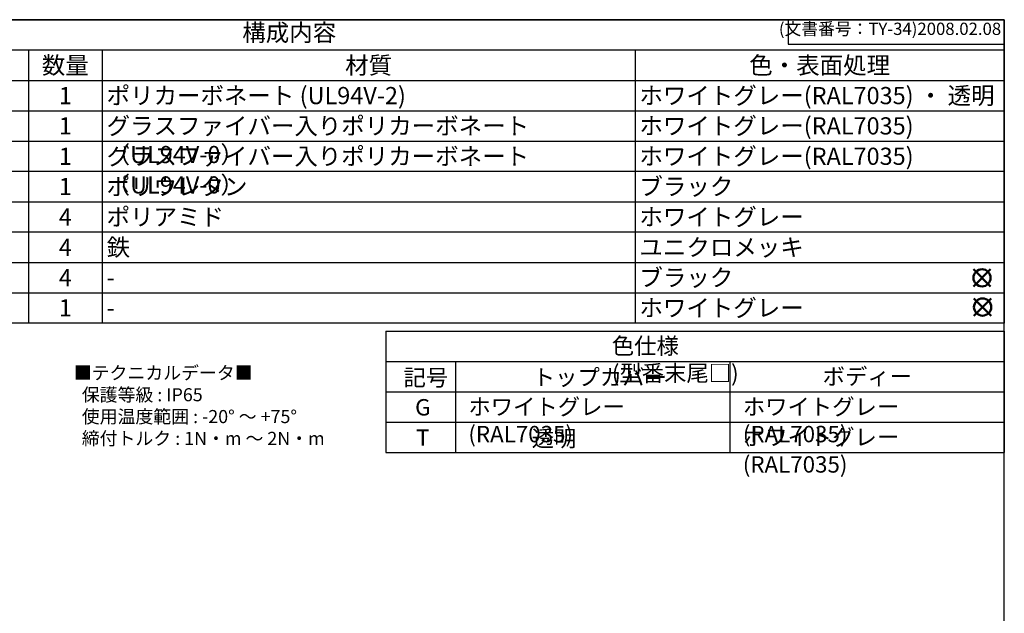
# Model space of a CAD drawing. Units: millimetres. Extents: x 0 to 4846, y 0 to 1680.
# Drawn here: x 1216 to 2418, y 955 to 1680 of the extents above; entities that cross this region are included whole.
import ezdxf

# ---------------------------------------------------------------- set-up
doc = ezdxf.new("R2010")
doc.units = ezdxf.units.MM
doc.header["$LTSCALE"] = 6
doc.layers.add('AM_12', color=7, linetype='Continuous', lineweight=50, plot=False)
doc.styles.add('ACISOTS', font='isocp.shx', dxfattribs={"height": 1, "bigfont": 'extfont.shx'})
doc.styles.get("Standard").update_dxf_attribs({"font": 'ISOCP.SHX', "bigfont": 'EXTFONT.SHX'})
doc.styles.add('takachi1', font='txt', dxfattribs={"height": 2.5})

# ---------------------------------------------------------------- blocks, each defined once
blk = doc.blocks.new('TK-A3')
for p, q in [((359, 280), (359, 275)), ((359, 275), (403, 275))]:
    blk.add_line(p, q)
blk.add_lwpolyline([(0, 0), (403, 0), (403, 280), (0, 280)], close=True)
at = {"insert": (402.36, 276.11), "char_height": 2.5, "width": 43.0784, "attachment_point": 9}
blk.add_mtext('(文書番号：TY-34)2008.02.08', dxfattribs=at)
blk = doc.blocks.new('*S61')
at = {"color": 7}
for p, q in [((672.2, 1680), (2418, 1680)), ((2418, 1680), (2418, 1309.5)), ((2418, 1309.5), (672.2, 1309.5))]:
    blk.add_line(p, q, dxfattribs=at)
at = {"color": 1}
for p, q in [((672.2, 1643), (2418, 1643)), ((1226.8, 1643), (1226.8, 1605.9)), ((1316.8, 1643), (1316.8, 1605.9)), ((1967.2, 1643), (1967.2, 1605.9)), ((672.2, 1605.9), (2418, 1605.9)), ((1226.8, 1605.9), (1226.8, 1568.8)), ((1316.8, 1605.9), (1316.8, 1568.8)), ((1967.2, 1605.9), (1967.2, 1568.8)), ((672.2, 1568.8), (2418, 1568.8)), ((1226.8, 1568.8), (1226.8, 1531.8)), ((1316.8, 1568.8), (1316.8, 1531.8)), ((1967.2, 1568.8), (1967.2, 1531.8)), ((672.2, 1531.8), (2418, 1531.8)), ((1226.8, 1531.8), (1226.8, 1494.8)), ((1316.8, 1531.8), (1316.8, 1494.8)), ((1967.2, 1531.8), (1967.2, 1494.8)), ((672.2, 1494.8), (2418, 1494.8)), ((1226.8, 1494.8), (1226.8, 1457.7)), ((1316.8, 1494.8), (1316.8, 1457.7)), ((1967.2, 1494.8), (1967.2, 1457.7)), ((672.2, 1457.7), (2418, 1457.7)), ((1226.8, 1457.7), (1226.8, 1420.7)), ((1316.8, 1457.7), (1316.8, 1420.7)), ((1967.2, 1457.7), (1967.2, 1420.7)), ((672.2, 1420.7), (2418, 1420.7)), ((1226.8, 1420.7), (1226.8, 1383.6)), ((1316.8, 1420.7), (1316.8, 1383.6)), ((1967.2, 1420.7), (1967.2, 1383.6)), ((672.2, 1383.6), (2418, 1383.6)), ((1226.8, 1383.6), (1226.8, 1346.5)), ((1316.8, 1383.6), (1316.8, 1346.5)), ((1967.2, 1383.6), (1967.2, 1346.5)), ((672.2, 1346.5), (2418, 1346.5)), ((1226.8, 1346.5), (1226.8, 1309.5)), ((1316.8, 1346.5), (1316.8, 1309.5)), ((1967.2, 1346.5), (1967.2, 1309.5))]:
    blk.add_line(p, q, dxfattribs=at)
at = {"color": 2, "insert": (1545.1, 1661.5), "char_height": 21, "attachment_point": 5, "style": 'ACISOTS'}
blk.add_mtext('構成内容', dxfattribs=at)
at = {"color": 2, "char_height": 21, "style": 'ACISOTS'}
for s, insert, width, attachment_point in [('数量', (1271.8, 1634.8), 79.2, 2), ('材質', (1642, 1634.8), 639.518, 2), ('色・表面処理', (2192.6, 1634.8), 440.04, 2), ('ポリカーボネート (UL94V-2)', (1322.2, 1597.8), 639.518, 1), ('ホワイトグレー(RAL7035) ・ 透明', (1972.6, 1597.8), 440.04, 1), ('1', (1271.8, 1597.8), 79.2, 2), ('グラスファイバー入りポリカーボネート （UL94V-0）', (1322.2, 1560.8), 639.518, 1), ('ホワイトグレー(RAL7035)', (1972.6, 1560.8), 440.04, 1), ('1', (1271.8, 1560.8), 79.2, 2), ('グラスファイバー入りポリカーボネート （UL94V-0）', (1322.2, 1523.7), 639.518, 1), ('ホワイトグレー(RAL7035)', (1972.6, 1523.7), 440.04, 1), ('1', (1271.8, 1523.7), 79.2, 2), ('1', (1271.8, 1486.7), 79.2, 2), ('ポリウレタン', (1322.2, 1486.7), 639.518, 1), ('ブラック', (1972.6, 1486.7), 440.04, 1), ('4', (1271.8, 1449.6), 79.2, 2), ('ポリアミド', (1322.2, 1449.6), 639.518, 1), ('ホワイトグレー', (1972.6, 1449.6), 440.04, 1), ('4', (1271.8, 1412.5), 79.2, 2), ('鉄', (1322.2, 1412.5), 639.518, 1), ('ユニクロメッキ', (1972.6, 1412.5), 440.04, 1), ('4', (1271.8, 1375.5), 79.2, 2), ('ブラック', (1972.6, 1375.5), 440.04, 1), ('-', (1322.2, 1375.5), 639.518, 1), ('1', (1271.8, 1338.5), 79.2, 2), ('ホワイトグレー', (1972.6, 1338.5), 440.04, 1), ('-', (1322.2, 1338.5), 639.518, 1)]:
    blk.add_mtext(s, dxfattribs=dict(at, insert=insert, width=width, attachment_point=attachment_point))
blk = doc.blocks.new('*S64')
at = {"layer": 'AM_12', "color": 4, "ltscale": 0.5}
for p, q in [((2380.3, 1354.2), (2401.3, 1375.2)), ((2380.3, 1375.2), (2401.3, 1354.2))]:
    blk.add_line(p, q, dxfattribs=at)
blk.add_circle((2390.8, 1364.7), 10.5, dxfattribs=at)
blk = doc.blocks.new('*S65')
at = {"layer": 'AM_12', "color": 4, "ltscale": 0.5}
for p, q in [((2381, 1318.5), (2402, 1339.5)), ((2381, 1339.5), (2402, 1318.5))]:
    blk.add_line(p, q, dxfattribs=at)
blk.add_circle((2391.5, 1329), 10.5, dxfattribs=at)

msp = doc.modelspace()

# ---------------------------------------------------------------- linework, layer by layer
for p, q in [((1663, 1299.5), (1663, 1151.3)), ((1663, 1299.5), (2418, 1299.5)), ((2418, 1299.5), (2418, 1151.3)), ((1663, 1151.3), (2418, 1151.3))]:
    msp.add_line(p, q)
at = {"color": 1}
for p, q in [((1663, 1262.45), (2418, 1262.45)), ((1748, 1262.45), (1748, 1151.3)), ((2083, 1262.45), (2083, 1151.3)), ((1663, 1225.4), (2418, 1225.4)), ((1663, 1188.35), (2418, 1188.35))]:
    msp.add_line(p, q, dxfattribs=at)

# ---------------------------------------------------------------- block references
at = {"lineweight": 0, "xscale": 6, "yscale": 6, "zscale": 6}
msp.add_blockref('TK-A3', (0, 0), dxfattribs=at)
at = {"ltscale": 0.5}
msp.add_blockref('*S61', (0, 0), dxfattribs=at)
at = {"layer": 'AM_12', "ltscale": 0.5}
for name in ['*S64', '*S65']:
    msp.add_blockref(name, (0, 0), dxfattribs=at)

# ---------------------------------------------------------------- texts
at = {"char_height": 20, "attachment_point": 1, "style": 'takachi1'}
for s, width, insert in [('{\\Fisocp,extfont|c128;\\C2;色仕様 (型番末尾□)}', 228.40603, (1938.887, 1291.573)), ('{\\Fisocp,extfont|c128;\\H0.8x;\\C2;■テクニカルデータ■\\P  保護等級 : IP65\\P  使用温度範囲 : -20° ～ +75°\\P  締付トルク : 1N・m ～ 2N・m \\P\\H1.25x;  }', 360.15664, (1282.122, 1256.618)), ('{\\Fisocp,extfont|c128;\\C2;記号}', 47.09986, (1684.602, 1252.845)), ('{\\Fisocp,extfont|c128;\\C2;トップカバー}', 152.50783, (1842.401, 1253.252)), ('{\\Fisocp,extfont|c128;\\C2;ボディー}', 105.83957, (2196.227, 1254.254)), ('{\\Fisocp,extfont|c128;\\C2;G}', 26.46423, (1698.764, 1216.604)), ('{\\Fisocp,extfont|c128;\\C2;ホワイトグレー (RAL7035)}', 305.46594, (1763.753, 1217.204)), ('{\\Fisocp,extfont|c128;\\C2;ホワイトグレー (RAL7035)}', 305.46594, (2098.753, 1217.204)), ('{\\Fisocp,extfont|c128;\\C2;T}', 26.46423, (1699.987, 1179.554)), ('{\\Fisocp,extfont|c128;\\C2;透明}', 152.50783, (1841.1, 1178.538)), ('{\\Fisocp,extfont|c128;\\C2;ホワイトグレー (RAL7035)}', 305.46594, (2098.753, 1180.154))]:
    msp.add_mtext_dynamic_manual_height_columns(s, width=width, gutter_width=12.5, heights=[0], dxfattribs=dict(at, insert=insert))

doc.saveas('drawing.dxf')
